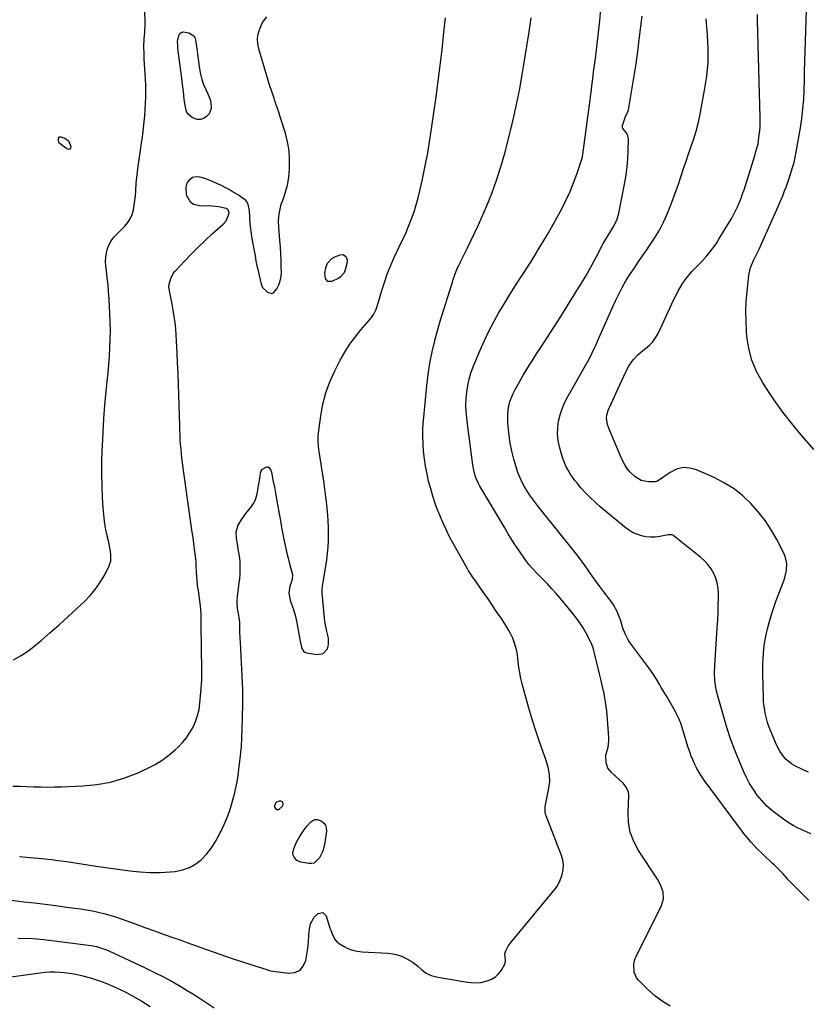
# Model space of a CAD drawing. Units: inches. Extents: x 1900615 to 1905978, y 458985 to 464269.
# Drawn here: x 1904610 to 1905096, y 462515 to 463122 of the extents above; entities that cross this region are included whole.
import ezdxf

# ---------------------------------------------------------------- set-up
doc = ezdxf.new("R2010")
doc.units = ezdxf.units.IN
doc.header["$MEASUREMENT"] = 0
for name, color, linetype in [('1', 7, 'Continuous'), ('7', 7, 'Continuous'), ('8', 7, 'Continuous')]:
    doc.layers.add(name, color=color, linetype=linetype)

msp = doc.modelspace()

# ---------------------------------------------------------------- linework, layer by layer
at = {"layer": '1', "color": 18}
msp.add_polyline3d([(1904767.78, 462639.65, 1882), (1904767.03, 462637.6, 1882), (1904767.08, 462636.75, 1882), (1904767.98, 462635.39, 1882), (1904769.61, 462635.47, 1882), (1904771.7, 462637.17, 1882), (1904772.33, 462638.58, 1882), (1904772.36, 462638.7, 1882), (1904772.1, 462639.9, 1882), (1904771, 462640.45, 1882), (1904769.8, 462640.48, 1882), (1904767.78, 462639.65, 1882)], dxfattribs=at)
at = {"layer": '7', "color": 18}
for points in [[(1904605.96, 462727.59, 1878), (1904610.78, 462730.31, 1878), (1904615.35, 462733.45, 1878), (1904619.74, 462736.86, 1878), (1904622.76, 462739.42, 1878), (1904628.49, 462744.37, 1878), (1904634.17, 462749.37, 1878), (1904639.78, 462754.45, 1878), (1904645.34, 462759.59, 1878), (1904649.75, 462763.72, 1878), (1904653.23, 462767.32, 1878), (1904656.45, 462771.11, 1878), (1904659.29, 462775.19, 1878), (1904661.88, 462779.47, 1878), (1904664.6, 462784.52, 1878), (1904665.98, 462788.46, 1878), (1904666.07, 462792.63, 1878), (1904665.75, 462794.77, 1878), (1904664.97, 462799.04, 1878), (1904664.51, 462801.15, 1878), (1904663.62, 462805.02, 1878), (1904662.8, 462809.08, 1878), (1904662.12, 462813.16, 1878), (1904661.64, 462817.26, 1878), (1904661.31, 462821.39, 1878), (1904660.97, 462827.69, 1878), (1904660.67, 462834.98, 1878), (1904660.5, 462842.27, 1878), (1904660.54, 462849.56, 1878), (1904660.71, 462856.86, 1878), (1904660.82, 462859.66, 1878), (1904661.21, 462868.03, 1878), (1904661.72, 462876.39, 1878), (1904662.39, 462884.74, 1878), (1904663.17, 462893.08, 1878), (1904663.82, 462899.35, 1878), (1904664.33, 462904.55, 1878), (1904664.78, 462909.76, 1878), (1904665.16, 462914.97, 1878), (1904665.5, 462920.19, 1878), (1904665.7, 462925.41, 1878), (1904665.79, 462930.63, 1878), (1904665.7, 462935.85, 1878), (1904665.48, 462941.07, 1878), (1904664.94, 462950.21, 1878), (1904664.65, 462954.54, 1878), (1904664.29, 462958.86, 1878), (1904663.85, 462963.17, 1878), (1904663.35, 462967.48, 1878), (1904662.94, 462970.68, 1878), (1904662.79, 462973.37, 1878), (1904662.88, 462976.03, 1878), (1904663.33, 462978.65, 1878), (1904664.02, 462981.25, 1878), (1904665.07, 462983.72, 1878), (1904666.32, 462986.07, 1878), (1904667.89, 462988.22, 1878), (1904669.67, 462990.23, 1878), (1904674.58, 462995.08, 1878), (1904676.44, 462997.29, 1878), (1904678.01, 462999.67, 1878), (1904679.13, 463002.29, 1878), (1904679.95, 463005.07, 1878), (1904680.46, 463007.99, 1878), (1904680.89, 463010.92, 1878), (1904681.2, 463013.86, 1878), (1904681.43, 463016.81, 1878), (1904681.74, 463021.5, 1878), (1904682.05, 463025.02, 1878), (1904682.45, 463028.54, 1878), (1904682.92, 463032.05, 1878), (1904684.34, 463041.78, 1878), (1904684.81, 463045.11, 1878), (1904685.28, 463048.44, 1878), (1904685.72, 463051.77, 1878), (1904686.24, 463055.79, 1878), (1904686.65, 463059.48, 1878), (1904687.01, 463063.16, 1878), (1904687.28, 463066.86, 1878), (1904687.49, 463070.67, 1878), (1904687.59, 463074.43, 1878), (1904687.61, 463078.19, 1878), (1904687.51, 463081.95, 1878), (1904687.32, 463085.7, 1878), (1904687.1, 463089.02, 1878), (1904686.91, 463092.04, 1878), (1904686.76, 463095.05, 1878), (1904686.64, 463098.07, 1878), (1904686.55, 463101.1, 1878), (1904686.44, 463106.06, 1878), (1904686.66, 463110.36, 1878), (1904687.05, 463114.7, 1878), (1904687.26, 463119.62, 1878), (1904687.22, 463121.26, 1878), (1904686.98, 463126.94, 1878)], [(1905011.13, 462514.2, 1886), (1905006.11, 462517.23, 1886), (1905001.45, 462520.79, 1886), (1904997.03, 462524.69, 1886), (1904991.51, 462530.12, 1886), (1904990.28, 462531.67, 1886), (1904988.85, 462535.2, 1886), (1904988.7, 462540.1, 1886), (1904988.82, 462541.3, 1886), (1904989.56, 462543.6, 1886), (1904990.07, 462544.71, 1886), (1905005.78, 462576.22, 1886), (1905006.97, 462580.24, 1886), (1905006.74, 462584.42, 1886), (1905005.39, 462588.54, 1886), (1905003.33, 462592.36, 1886), (1904991.58, 462610.2, 1886), (1904988.68, 462615.68, 1886), (1904986.51, 462621.36, 1886), (1904985.43, 462627.35, 1886), (1904985.09, 462633.54, 1886), (1904985.51, 462644.1, 1886), (1904985.32, 462646.19, 1886), (1904984.04, 462649.09, 1886), (1904982.74, 462650.78, 1886), (1904982, 462651.55, 1886), (1904974.85, 462658.2, 1886), (1904972.71, 462660.97, 1886), (1904971.55, 462664.28, 1886), (1904971.4, 462669.01, 1886), (1904972.27, 462671.8, 1886), (1904972.82, 462673.78, 1886), (1904973.34, 462677.83, 1886), (1904973.31, 462679.88, 1886), (1904972.48, 462690.98, 1886), (1904971.95, 462696.3, 1886), (1904971.25, 462701.59, 1886), (1904970.29, 462706.84, 1886), (1904969.17, 462712.07, 1886), (1904968.28, 462715.75, 1886), (1904967.46, 462719.11, 1886), (1904966.65, 462722.47, 1886), (1904965.82, 462725.83, 1886), (1904964.98, 462729.19, 1886), (1904963.54, 462734.99, 1886), (1904962.83, 462737.23, 1886), (1904962.45, 462738.09, 1886), (1904962.24, 462738.51, 1886), (1904959.21, 462744.16, 1886), (1904957.39, 462747.34, 1886), (1904955.44, 462750.44, 1886), (1904953.3, 462753.41, 1886), (1904951.05, 462756.31, 1886), (1904943.44, 462765.47, 1886), (1904940.82, 462768.54, 1886), (1904938.15, 462771.56, 1886), (1904935.4, 462774.5, 1886), (1904932.59, 462777.39, 1886), (1904929.02, 462780.97, 1886), (1904925.91, 462784.24, 1886), (1904923.93, 462786.52, 1886), (1904922.08, 462788.89, 1886), (1904921.21, 462790.12, 1886), (1904918.11, 462794.66, 1886), (1904915.75, 462798.19, 1886), (1904913.43, 462801.76, 1886), (1904911.19, 462805.37, 1886), (1904908.99, 462809.01, 1886), (1904893.74, 462834.86, 1886), (1904892.9, 462836.4, 1886), (1904891.47, 462839.57, 1886), (1904890.88, 462841.22, 1886), (1904889.95, 462844.58, 1886), (1904889.31, 462848.02, 1886), (1904888.47, 462854.03, 1886), (1904887.82, 462858.77, 1886), (1904887.19, 462863.52, 1886), (1904886.6, 462868.27, 1886), (1904886.02, 462873.02, 1886), (1904885.58, 462876.78, 1886), (1904885.25, 462880.79, 1886), (1904885.11, 462884.8, 1886), (1904885.24, 462888.81, 1886), (1904885.55, 462892.82, 1886), (1904886.17, 462896.79, 1886), (1904887.01, 462900.7, 1886), (1904888.18, 462904.52, 1886), (1904889.56, 462908.29, 1886), (1904893.83, 462918.55, 1886), (1904896.46, 462924.5, 1886), (1904899.25, 462930.36, 1886), (1904902.28, 462936.1, 1886), (1904905.48, 462941.76, 1886), (1904908.84, 462947.34, 1886), (1904912.24, 462952.88, 1886), (1904915.71, 462958.39, 1886), (1904919.23, 462963.86, 1886), (1904921.68, 462967.62, 1886), (1904926.37, 462975, 1886), (1904930.95, 462982.45, 1886), (1904935.36, 462990, 1886), (1904939.65, 462997.62, 1886), (1904944.4, 463006.26, 1886), (1904946.99, 463011.31, 1886), (1904949.4, 463016.44, 1886), (1904951.51, 463021.7, 1886), (1904953.44, 463027.04, 1886), (1904956.53, 463036.38, 1886), (1904956.96, 463037.85, 1886), (1904957.49, 463040.86, 1886), (1904957.7, 463042.38, 1886), (1904961.65, 463072.88, 1886), (1904961.93, 463075.03, 1886), (1904962.48, 463079.34, 1886), (1904962.75, 463081.5, 1886), (1904963.3, 463085.81, 1886), (1904963.87, 463090.12, 1886), (1904965.2, 463100.18, 1886), (1904966.11, 463107.37, 1886), (1904966.95, 463114.56, 1886), (1904967.71, 463121.77, 1886), (1904968.41, 463128.98, 1886)], [(1905099.63, 462857.35, 1894), (1905091.67, 462866.64, 1894), (1905086.05, 462873.47, 1894), (1905080.62, 462880.44, 1894), (1905075.47, 462887.62, 1894), (1905070.5, 462894.93, 1894), (1905067.99, 462898.79, 1894), (1905064.35, 462905.45, 1894), (1905061.42, 462912.36, 1894), (1905059.57, 462919.62, 1894), (1905058.44, 462927.13, 1894), (1905058.2, 462930.29, 1894), (1905057.91, 462936.41, 1894), (1905057.83, 462942.53, 1894), (1905058.07, 462948.64, 1894), (1905058.52, 462954.75, 1894), (1905059.35, 462962.98, 1894), (1905059.62, 462964.95, 1894), (1905060.53, 462968.81, 1894), (1905061.29, 462971.07, 1894), (1905062.67, 462974.4, 1894), (1905064.29, 462977.63, 1894), (1905065.95, 462980.84, 1894), (1905067.48, 462984.12, 1894), (1905077.69, 463007.29, 1894), (1905078.71, 463009.65, 1894), (1905079.72, 463012.01, 1894), (1905080.7, 463014.39, 1894), (1905081.67, 463016.77, 1894), (1905082.6, 463019.17, 1894), (1905083.5, 463021.58, 1894), (1905084.35, 463024, 1894), (1905085.16, 463026.44, 1894), (1905086.61, 463031.14, 1894), (1905087.49, 463034.37, 1894), (1905088.22, 463037.63, 1894), (1905088.87, 463040.92, 1894), (1905091.43, 463055.69, 1894), (1905092.31, 463061.51, 1894), (1905093.01, 463067.35, 1894), (1905093.46, 463073.22, 1894), (1905093.73, 463079.1, 1894), (1905093.88, 463085, 1894), (1905094.04, 463090.89, 1894), (1905094.21, 463096.79, 1894), (1905094.39, 463102.68, 1894), (1905095.19, 463128.44, 1894)], [(1904603.12, 462579.66, 1884), (1904612.37, 462578.57, 1884), (1904618.97, 462577.78, 1884), (1904625.57, 462576.98, 1884), (1904632.17, 462576.14, 1884), (1904638.76, 462575.29, 1884), (1904647.35, 462574.16, 1884), (1904651, 462573.6, 1884), (1904654.62, 462572.95, 1884), (1904658.22, 462572.15, 1884), (1904661.79, 462571.24, 1884), (1904665.34, 462570.23, 1884), (1904668.87, 462569.15, 1884), (1904672.37, 462567.99, 1884), (1904675.85, 462566.77, 1884), (1904681.09, 462564.86, 1884), (1904687.05, 462562.7, 1884), (1904693.02, 462560.55, 1884), (1904699, 462558.42, 1884), (1904704.97, 462556.29, 1884), (1904708.76, 462554.95, 1884), (1904712.85, 462553.5, 1884), (1904716.93, 462552.03, 1884), (1904721, 462550.55, 1884), (1904725.07, 462549.05, 1884), (1904729.15, 462547.57, 1884), (1904733.24, 462546.13, 1884), (1904737.35, 462544.75, 1884), (1904741.47, 462543.4, 1884), (1904760.91, 462537.19, 1884), (1904761.81, 462536.87, 1884), (1904763.57, 462536.13, 1884), (1904764.5, 462535.93, 1884), (1904775.56, 462534.44, 1884), (1904779.35, 462534.89, 1884), (1904782.52, 462536.21, 1884), (1904784.73, 462538.82, 1884), (1904786.31, 462542.31, 1884), (1904787.38, 462548.48, 1884), (1904787.8, 462551.42, 1884), (1904788.02, 462554.38, 1884), (1904788.19, 462557.35, 1884), (1904788.44, 462560.31, 1884), (1904789.25, 462564.87, 1884), (1904791.54, 462569.12, 1884), (1904794.02, 462571.25, 1884), (1904796.86, 462571.81, 1884), (1904798.91, 462569.77, 1884), (1904801.23, 462562.28, 1884), (1904801.68, 462560.93, 1884), (1904802.68, 462558.26, 1884), (1904803.91, 462555.72, 1884), (1904805.71, 462553.68, 1884), (1904806.83, 462552.85, 1884), (1904809.63, 462551.16, 1884), (1904812.33, 462549.8, 1884), (1904815.1, 462548.71, 1884), (1904818.01, 462548.05, 1884), (1904821, 462547.67, 1884), (1904836.84, 462546.82, 1884), (1904839.94, 462546.44, 1884), (1904842.96, 462545.78, 1884), (1904845.86, 462544.7, 1884), (1904848.68, 462543.35, 1884), (1904852.24, 462541.22, 1884), (1904855.68, 462538.6, 1884), (1904857.97, 462536.46, 1884), (1904860.59, 462534.42, 1884), (1904863.62, 462533.07, 1884), (1904866.88, 462532.18, 1884), (1904870.2, 462531.52, 1884), (1904880.03, 462529.92, 1884), (1904882.08, 462529.59, 1884), (1904886.18, 462528.95, 1884), (1904890.28, 462528.47, 1884), (1904894.32, 462528.76, 1884), (1904898.29, 462529.8, 1884), (1904900.88, 462530.89, 1884), (1904903.24, 462532.3, 1884), (1904905.24, 462534.18, 1884), (1904907.01, 462536.38, 1884), (1904909.38, 462540.38, 1884), (1904909.6, 462542.36, 1884), (1904909.18, 462546.49, 1884), (1904909.8, 462548.35, 1884), (1904911.17, 462551.12, 1884), (1904912.95, 462553.64, 1884), (1904940.45, 462586.87, 1884), (1904941.44, 462588.23, 1884), (1904943.03, 462591.16, 1884), (1904944.44, 462595.37, 1884), (1904945.02, 462598.29, 1884), (1904945.21, 462601.21, 1884), (1904944.82, 462604.1, 1884), (1904944.03, 462606.98, 1884), (1904934.55, 462631.43, 1884), (1904934.28, 462632.25, 1884), (1904933.92, 462633.93, 1884), (1904933.97, 462637.38, 1884), (1904934.12, 462638.24, 1884), (1904936.13, 462647.51, 1884), (1904936.75, 462652.2, 1884), (1904936.59, 462656.92, 1884), (1904935.77, 462661.6, 1884), (1904934.42, 462666.16, 1884), (1904931.71, 462673.63, 1884), (1904929.61, 462679.63, 1884), (1904927.6, 462685.67, 1884), (1904925.74, 462691.75, 1884), (1904923.97, 462697.85, 1884), (1904919.79, 462712.92, 1884), (1904918.96, 462716.27, 1884), (1904918.25, 462719.65, 1884), (1904917.74, 462723.06, 1884), (1904917.36, 462726.5, 1884), (1904916.9, 462730.68, 1884), (1904916.43, 462733.32, 1884), (1904915.76, 462735.93, 1884), (1904914.95, 462738.5, 1884), (1904913.95, 462741.01, 1884), (1904912.83, 462743.46, 1884), (1904911.55, 462745.83, 1884), (1904910.16, 462748.14, 1884), (1904906.94, 462753.08, 1884), (1904904.25, 462757.15, 1884), (1904901.53, 462761.21, 1884), (1904898.77, 462765.23, 1884), (1904895.98, 462769.23, 1884), (1904891.84, 462775.09, 1884), (1904891.1, 462776.15, 1884), (1904889.61, 462778.28, 1884), (1904888.15, 462780.42, 1884), (1904886.77, 462782.61, 1884), (1904886.12, 462783.73, 1884), (1904877.6, 462798.77, 1884), (1904875.03, 462803.53, 1884), (1904872.61, 462808.37, 1884), (1904870.39, 462813.3, 1884), (1904868.32, 462818.3, 1884), (1904867.85, 462819.49, 1884), (1904866.21, 462823.98, 1884), (1904864.68, 462828.5, 1884), (1904863.34, 462833.08, 1884), (1904862.1, 462837.82, 1884), (1904861.09, 462842.43, 1884), (1904860.2, 462847.06, 1884), (1904859.51, 462851.72, 1884), (1904858.95, 462856.4, 1884), (1904858.62, 462861.1, 1884), (1904858.47, 462865.8, 1884), (1904858.59, 462870.5, 1884), (1904858.89, 462875.2, 1884), (1904860.89, 462896.72, 1884), (1904861.72, 462903.69, 1884), (1904862.79, 462910.63, 1884), (1904864.21, 462917.5, 1884), (1904865.86, 462924.32, 1884), (1904865.97, 462924.73, 1884), (1904867.79, 462931.31, 1884), (1904869.67, 462937.87, 1884), (1904871.63, 462944.41, 1884), (1904873.65, 462950.94, 1884), (1904876.71, 462960.62, 1884), (1904877.26, 462962.28, 1884), (1904878.45, 462965.58, 1884), (1904879.99, 462969.37, 1884), (1904880.46, 462970.44, 1884), (1904881.49, 462972.52, 1884), (1904882.01, 462973.57, 1884), (1904886.12, 462981.79, 1884), (1904888.39, 462986.43, 1884), (1904890.62, 462991.11, 1884), (1904892.76, 462995.81, 1884), (1904894.86, 463000.54, 1884), (1904897.72, 463007.12, 1884), (1904901.01, 463015.23, 1884), (1904904.04, 463023.42, 1884), (1904906.67, 463031.75, 1884), (1904909.03, 463040.18, 1884), (1904912.52, 463053.89, 1884), (1904914.6, 463062.5, 1884), (1904916.54, 463071.15, 1884), (1904918.26, 463079.84, 1884), (1904919.84, 463088.56, 1884), (1904921.29, 463097.31, 1884), (1904922.71, 463106.06, 1884), (1904924.08, 463114.82, 1884), (1904925.42, 463123.59, 1884)], [(1904609.6, 462606.33, 1882), (1904614.09, 462605.96, 1882), (1904625.51, 462604.9, 1882), (1904629.46, 462604.49, 1882), (1904633.4, 462604.04, 1882), (1904637.33, 462603.51, 1882), (1904641.26, 462602.93, 1882), (1904645.18, 462602.32, 1882), (1904649.11, 462601.72, 1882), (1904653.03, 462601.13, 1882), (1904656.96, 462600.56, 1882), (1904677.8, 462597.55, 1882), (1904684.01, 462596.88, 1882), (1904690.23, 462596.5, 1882), (1904696.46, 462596.57, 1882), (1904702.7, 462596.93, 1882), (1904705.77, 462597.22, 1882), (1904710.27, 462598.12, 1882), (1904714.53, 462599.56, 1882), (1904718.4, 462601.83, 1882), (1904722.03, 462604.65, 1882), (1904725.23, 462608.07, 1882), (1904728.15, 462611.7, 1882), (1904730.66, 462615.63, 1882), (1904732.88, 462619.76, 1882), (1904735.91, 462626.25, 1882), (1904737.73, 462630.47, 1882), (1904739.37, 462634.75, 1882), (1904740.74, 462639.13, 1882), (1904741.94, 462643.56, 1882), (1904742.27, 462644.95, 1882), (1904743.11, 462648.75, 1882), (1904743.86, 462652.57, 1882), (1904744.5, 462656.4, 1882), (1904745.05, 462660.26, 1882), (1904745.45, 462663.35, 1882), (1904746.06, 462668.77, 1882), (1904746.55, 462674.2, 1882), (1904746.88, 462679.64, 1882), (1904747.1, 462685.09, 1882), (1904747.28, 462692.15, 1882), (1904747.39, 462700.64, 1882), (1904747.36, 462709.13, 1882), (1904747.11, 462717.62, 1882), (1904746.72, 462726.1, 1882), (1904746.01, 462738.4, 1882), (1904745.88, 462740.74, 1882), (1904745.68, 462745.41, 1882), (1904745.61, 462747.75, 1882), (1904745.52, 462750.84, 1882), (1904745.42, 462752.42, 1882), (1904744.79, 462756.32, 1882), (1904744.25, 462759.35, 1882), (1904743.88, 462763.17, 1882), (1904744.11, 462767, 1882), (1904745.23, 462774.96, 1882), (1904745.54, 462777.73, 1882), (1904745.76, 462780.5, 1882), (1904745.84, 462783.28, 1882), (1904745.82, 462786.07, 1882), (1904745.73, 462788.57, 1882), (1904745.49, 462791.63, 1882), (1904744.67, 462796.16, 1882), (1904744.07, 462799.17, 1882), (1904743.46, 462802.51, 1882), (1904743.38, 462806.66, 1882), (1904744.63, 462810.63, 1882), (1904746.77, 462814.38, 1882), (1904749.29, 462817.87, 1882), (1904752.86, 462822.32, 1882), (1904754.03, 462824.04, 1882), (1904755.01, 462825.84, 1882), (1904756.2, 462829.78, 1882), (1904756.92, 462834.04, 1882), (1904757.23, 462835.92, 1882), (1904757.84, 462839.7, 1882), (1904758.36, 462843.01, 1882), (1904759.22, 462844.96, 1882), (1904761.8, 462846.55, 1882), (1904762.43, 462846.66, 1882), (1904763.02, 462846.61, 1882), (1904763.54, 462846.34, 1882), (1904764.74, 462844.68, 1882), (1904765.16, 462843.32, 1882), (1904766.27, 462837.63, 1882), (1904766.95, 462834.07, 1882), (1904767.62, 462830.51, 1882), (1904768.27, 462826.95, 1882), (1904768.91, 462823.38, 1882), (1904769.91, 462817.7, 1882), (1904770.63, 462813.51, 1882), (1904771.33, 462809.32, 1882), (1904772.08, 462805.13, 1882), (1904772.95, 462800.97, 1882), (1904774.63, 462793.46, 1882), (1904775.15, 462791.25, 1882), (1904776.27, 462786.86, 1882), (1904776.88, 462784.67, 1882), (1904777.72, 462781.74, 1882), (1904778.01, 462780.29, 1882), (1904777.87, 462777.34, 1882), (1904777.5, 462775.9, 1882), (1904776.54, 462773.04, 1882), (1904775.87, 462768.77, 1882), (1904776.64, 462764.52, 1882), (1904777.53, 462762.04, 1882), (1904778.65, 462758.66, 1882), (1904779.65, 462755.24, 1882), (1904780.48, 462751.78, 1882), (1904781.19, 462748.29, 1882), (1904782.79, 462739.18, 1882), (1904783.79, 462734.69, 1882), (1904784.84, 462732.96, 1882), (1904785.67, 462732.43, 1882), (1904786.65, 462732.07, 1882), (1904793.16, 462730.94, 1882), (1904797.03, 462731.61, 1882), (1904799.6, 462734.57, 1882), (1904800.32, 462737.03, 1882), (1904800.4, 462741.06, 1882), (1904799.32, 462745.13, 1882), (1904798.42, 462749.29, 1882), (1904798.14, 462751.41, 1882), (1904796.44, 462768.84, 1882), (1904796.42, 462771.31, 1882), (1904796.86, 462774.59, 1882), (1904796.99, 462775.41, 1882), (1904798.67, 462785.46, 1882), (1904799.24, 462789.39, 1882), (1904799.72, 462793.34, 1882), (1904800.03, 462797.3, 1882), (1904800.24, 462801.27, 1882), (1904800.3, 462805.24, 1882), (1904800.27, 462809.22, 1882), (1904800.1, 462813.19, 1882), (1904799.83, 462817.16, 1882), (1904799.69, 462818.77, 1882), (1904799.24, 462823.53, 1882), (1904798.72, 462828.29, 1882), (1904798.1, 462833.03, 1882), (1904797.41, 462837.77, 1882), (1904794.54, 462856.18, 1882), (1904794.36, 462857.4, 1882), (1904793.86, 462862.3, 1882), (1904793.91, 462864.75, 1882), (1904794.03, 462865.97, 1882), (1904795.59, 462878.13, 1882), (1904796.89, 462885.31, 1882), (1904798.68, 462892.35, 1882), (1904801.2, 462899.16, 1882), (1904804.19, 462905.82, 1882), (1904807.58, 462912.41, 1882), (1904810.35, 462917.34, 1882), (1904813.34, 462922.13, 1882), (1904816.68, 462926.68, 1882), (1904820.25, 462931.07, 1882), (1904825.99, 462937.64, 1882), (1904826.81, 462938.66, 1882), (1904828.25, 462940.85, 1882), (1904829.41, 462943.21, 1882), (1904830.35, 462945.66, 1882), (1904830.75, 462946.92, 1882), (1904833.21, 462955.35, 1882), (1904834.82, 462960.44, 1882), (1904836.56, 462965.47, 1882), (1904838.53, 462970.42, 1882), (1904840.64, 462975.31, 1882), (1904843.62, 462981.85, 1882), (1904845.11, 462985.01, 1882), (1904846.68, 462988.12, 1882), (1904848.2, 462991.26, 1882), (1904849.54, 462994.48, 1882), (1904851.54, 462999.66, 1882), (1904853.06, 463003.9, 1882), (1904854.46, 463008.19, 1882), (1904855.66, 463012.53, 1882), (1904856.73, 463016.91, 1882), (1904858.31, 463024.14, 1882), (1904859.99, 463032.18, 1882), (1904861.54, 463040.25, 1882), (1904862.9, 463048.35, 1882), (1904864.15, 463056.47, 1882), (1904865.36, 463065.04, 1882), (1904866.7, 463074.76, 1882), (1904867.98, 463084.49, 1882), (1904869.2, 463094.22, 1882), (1904870.36, 463103.96, 1882), (1904870.57, 463105.77, 1882), (1904871.54, 463114.61, 1882), (1904872.47, 463123.46, 1882)], [(1905096.7, 462579.28, 1888), (1905083.95, 462592.01, 1888), (1905083.39, 462592.6, 1888), (1905080.75, 462595.71, 1888), (1905077.43, 462599.05, 1888), (1905075.17, 462601.23, 1888), (1905074.03, 462602.32, 1888), (1905068.43, 462607.63, 1888), (1905064.6, 462611.46, 1888), (1905060.91, 462615.42, 1888), (1905057.43, 462619.57, 1888), (1905054.09, 462623.84, 1888), (1905032.1, 462653.58, 1888), (1905030.51, 462655.88, 1888), (1905029, 462658.23, 1888), (1905027.63, 462660.67, 1888), (1905026.35, 462663.16, 1888), (1905025.2, 462665.71, 1888), (1905024.12, 462668.29, 1888), (1905023.16, 462670.92, 1888), (1905022.27, 462673.58, 1888), (1905017.61, 462688.55, 1888), (1905017.32, 462689.43, 1888), (1905016.66, 462691.15, 1888), (1905015.04, 462694.48, 1888), (1905014.59, 462695.29, 1888), (1905012.23, 462699.36, 1888), (1905010.58, 462702.2, 1888), (1905008.93, 462705.03, 1888), (1905007.28, 462707.87, 1888), (1905005.63, 462710.7, 1888), (1905004.74, 462712.23, 1888), (1905002.57, 462715.78, 1888), (1905000.32, 462719.28, 1888), (1904997.95, 462722.7, 1888), (1904995.49, 462726.05, 1888), (1904988.03, 462735.86, 1888), (1904985.48, 462739.66, 1888), (1904983.4, 462743.73, 1888), (1904981.89, 462747.23, 1888), (1904981.26, 462749.45, 1888), (1904980.41, 462752.4, 1888), (1904979.31, 462755.33, 1888), (1904978.4, 462757.46, 1888), (1904976.17, 462761.51, 1888), (1904974.85, 462763.42, 1888), (1904970.13, 462769.67, 1888), (1904967.79, 462772.81, 1888), (1904965.47, 462775.98, 1888), (1904963.21, 462779.17, 1888), (1904960.97, 462782.39, 1888), (1904958.72, 462785.6, 1888), (1904956.42, 462788.77, 1888), (1904954.05, 462791.89, 1888), (1904951.63, 462794.97, 1888), (1904929.9, 462822, 1888), (1904927.99, 462824.46, 1888), (1904926.12, 462826.94, 1888), (1904924.33, 462829.49, 1888), (1904922.59, 462832.07, 1888), (1904921, 462834.72, 1888), (1904919.54, 462837.45, 1888), (1904918.29, 462840.28, 1888), (1904917.18, 462843.17, 1888), (1904915.98, 462846.73, 1888), (1904914.54, 462851.49, 1888), (1904913.32, 462856.3, 1888), (1904912.43, 462861.18, 1888), (1904911.75, 462866.1, 1888), (1904910.99, 462873.51, 1888), (1904910.84, 462876.23, 1888), (1904910.86, 462878.93, 1888), (1904911.14, 462881.62, 1888), (1904911.58, 462884.3, 1888), (1904912.27, 462886.93, 1888), (1904913.12, 462889.5, 1888), (1904914.2, 462891.98, 1888), (1904915.43, 462894.4, 1888), (1904917.86, 462898.65, 1888), (1904920.46, 462903.12, 1888), (1904923.13, 462907.56, 1888), (1904925.87, 462911.95, 1888), (1904928.66, 462916.31, 1888), (1904931.28, 462920.3, 1888), (1904935.4, 462926.64, 1888), (1904939.5, 462933, 1888), (1904943.55, 462939.39, 1888), (1904947.58, 462945.79, 1888), (1904953.56, 462955.35, 1888), (1904956.72, 462960.53, 1888), (1904959.79, 462965.76, 1888), (1904962.75, 462971.06, 1888), (1904965.62, 462976.4, 1888), (1904969.79, 462984.39, 1888), (1904971.31, 462987.12, 1888), (1904972.96, 462989.78, 1888), (1904974.64, 462992.43, 1888), (1904976.25, 462995.11, 1888), (1904978.32, 462999.32, 1888), (1904979.39, 463003.06, 1888), (1904983.1, 463021.92, 1888), (1904983.92, 463026.75, 1888), (1904984.58, 463031.6, 1888), (1904984.98, 463036.48, 1888), (1904985.22, 463041.37, 1888), (1904985.4, 463048.92, 1888), (1904985.04, 463051.03, 1888), (1904983.91, 463052.85, 1888), (1904981.93, 463055.36, 1888), (1904981.67, 463056.21, 1888), (1904981.78, 463057.09, 1888), (1904983.39, 463061.99, 1888), (1904983.61, 463062.61, 1888), (1904984.15, 463063.79, 1888), (1904985.23, 463066.15, 1888), (1904985.37, 463066.78, 1888), (1904987.69, 463080.34, 1888), (1904988.91, 463087.77, 1888), (1904990.05, 463095.22, 1888), (1904991.08, 463102.68, 1888), (1904992.03, 463110.15, 1888), (1904993.76, 463124.57, 1888)], [(1905096.53, 462658.35, 1892), (1905093.97, 462659.48, 1892), (1905091.43, 462660.67, 1892), (1905088.9, 462661.9, 1892), (1905085.93, 462663.54, 1892), (1905082.6, 462666.22, 1892), (1905081.14, 462667.81, 1892), (1905078.66, 462671.36, 1892), (1905076.71, 462675.23, 1892), (1905072.98, 462684.13, 1892), (1905072.05, 462686.53, 1892), (1905071.21, 462688.96, 1892), (1905070.5, 462691.44, 1892), (1905069.87, 462693.94, 1892), (1905069.39, 462696.48, 1892), (1905069.01, 462699.02, 1892), (1905068.77, 462701.58, 1892), (1905068.64, 462704.16, 1892), (1905068.29, 462718.98, 1892), (1905068.27, 462722.15, 1892), (1905068.31, 462725.31, 1892), (1905068.44, 462728.47, 1892), (1905068.65, 462731.63, 1892), (1905068.97, 462734.77, 1892), (1905069.38, 462737.91, 1892), (1905069.93, 462741.02, 1892), (1905070.57, 462744.12, 1892), (1905071.19, 462746.86, 1892), (1905072.31, 462751.29, 1892), (1905073.55, 462755.68, 1892), (1905074.98, 462760.01, 1892), (1905076.54, 462764.3, 1892), (1905081.19, 462776.34, 1892), (1905081.89, 462778.45, 1892), (1905082.83, 462782.76, 1892), (1905083, 462787.16, 1892), (1905082.11, 462791.38, 1892), (1905081.26, 462793.4, 1892), (1905076.87, 462801.88, 1892), (1905073.44, 462807.86, 1892), (1905069.69, 462813.61, 1892), (1905065.45, 462819.01, 1892), (1905060.88, 462824.18, 1892), (1905055.84, 462828.84, 1892), (1905050.5, 462833.07, 1892), (1905044.7, 462836.65, 1892), (1905038.6, 462839.81, 1892), (1905027.38, 462844.81, 1892), (1905023.17, 462845.92, 1892), (1905019.04, 462846.18, 1892), (1905015.02, 462845.16, 1892), (1905011.09, 462843.29, 1892), (1905003.81, 462838.26, 1892), (1905002.92, 462837.67, 1892), (1905001.93, 462837.39, 1892), (1904997.72, 462837.47, 1892), (1904995.44, 462837.76, 1892), (1904993.27, 462838.34, 1892), (1904989.39, 462840.68, 1892), (1904986.3, 462843.63, 1892), (1904984.41, 462845.9, 1892), (1904982.83, 462848.39, 1892), (1904981.48, 462851.05, 1892), (1904973.82, 462868.97, 1892), (1904972.5, 462872.72, 1892), (1904971.79, 462876.6, 1892), (1904971.98, 462878.84, 1892), (1904972.96, 462882.1, 1892), (1904974.62, 462885.55, 1892), (1904976.8, 462890.02, 1892), (1904978.89, 462894.53, 1892), (1904983.79, 462905.32, 1892), (1904985.77, 462909.09, 1892), (1904988.19, 462912.59, 1892), (1904991.04, 462915.75, 1892), (1904994.3, 462918.47, 1892), (1904995.91, 462919.63, 1892), (1904998.26, 462921.63, 1892), (1905000.37, 462923.82, 1892), (1905002.12, 462926.3, 1892), (1905003.63, 462928.99, 1892), (1905012.06, 462947.23, 1892), (1905013.35, 462949.92, 1892), (1905014.69, 462952.58, 1892), (1905016.11, 462955.2, 1892), (1905017.57, 462957.8, 1892), (1905019.16, 462960.31, 1892), (1905020.86, 462962.73, 1892), (1905022.74, 462965.03, 1892), (1905024.74, 462967.23, 1892), (1905028.67, 462971.27, 1892), (1905030.4, 462973.1, 1892), (1905032.09, 462974.95, 1892), (1905033.74, 462976.85, 1892), (1905035.34, 462978.79, 1892), (1905036.88, 462980.77, 1892), (1905038.37, 462982.79, 1892), (1905039.78, 462984.87, 1892), (1905041.13, 462986.98, 1892), (1905047.71, 462997.69, 1892), (1905049.09, 463000.04, 1892), (1905050.41, 463002.43, 1892), (1905051.64, 463004.86, 1892), (1905052.8, 463007.33, 1892), (1905053.87, 463009.84, 1892), (1905054.89, 463012.37, 1892), (1905055.81, 463014.94, 1892), (1905056.67, 463017.53, 1892), (1905063.46, 463039.19, 1892), (1905063.8, 463040.28, 1892), (1905064.45, 463042.47, 1892), (1905065.3, 463045.79, 1892), (1905065.67, 463048.04, 1892), (1905066.06, 463051.16, 1892), (1905066.34, 463053.85, 1892), (1905066.53, 463056.56, 1892), (1905066.6, 463059.26, 1892), (1905066.59, 463061.97, 1892), (1905064.94, 463121.96, 1892), (1905064.87, 463125.59, 1892)], [(1904640, 463047.67, 1878), (1904641.37, 463044.18, 1878), (1904641.11, 463043.19, 1878), (1904640.64, 463042.55, 1878), (1904639.84, 463042.42, 1878), (1904638.84, 463042.65, 1878), (1904634.75, 463045.79, 1878), (1904634.24, 463046.34, 1878), (1904633.86, 463046.95, 1878), (1904633.67, 463048.4, 1878), (1904633.9, 463049.8, 1878), (1904633.99, 463049.96, 1878), (1904634.13, 463050.07, 1878), (1904634.52, 463050.21, 1878), (1904635.13, 463050.15, 1878), (1904637.69, 463049.26, 1878), (1904640, 463047.67, 1878)], [(1904799.91, 462961.01, 1882), (1904798.39, 462962.87, 1882), (1904798.03, 462966.17, 1882), (1904798.57, 462969.45, 1882), (1904799.74, 462972.25, 1882), (1904802.44, 462975.14, 1882), (1904804.24, 462976.16, 1882), (1904807.53, 462977.44, 1882), (1904809.45, 462977.5, 1882), (1904810.98, 462976.33, 1882), (1904811.78, 462974.28, 1882), (1904811.7, 462972.08, 1882), (1904810.67, 462968.08, 1882), (1904809.94, 462966.33, 1882), (1904807.54, 462963.53, 1882), (1904806.73, 462963.06, 1882), (1904802.31, 462961, 1882), (1904799.91, 462961.01, 1882)], [(1904782.33, 462618.53, 1884), (1904784.61, 462622.01, 1884), (1904787.15, 462625.31, 1884), (1904789.4, 462627.84, 1884), (1904790.62, 462628.7, 1884), (1904791.92, 462629.21, 1884), (1904793.31, 462629.2, 1884), (1904795.69, 462628.38, 1884), (1904797.24, 462627.2, 1884), (1904798.39, 462625.79, 1884), (1904798.91, 462624.05, 1884), (1904799.03, 462622.1, 1884), (1904798.22, 462616.42, 1884), (1904797.97, 462614.93, 1884), (1904796.98, 462610.52, 1884), (1904796.44, 462608.8, 1884), (1904794.8, 462605.62, 1884), (1904791.48, 462602.41, 1884), (1904789.91, 462602.04, 1884), (1904788.2, 462602.02, 1884), (1904783.28, 462602.86, 1884), (1904780.81, 462603.9, 1884), (1904779.04, 462605.92, 1884), (1904778.57, 462607.22, 1884), (1904778.35, 462608.53, 1884), (1904778.85, 462611.17, 1884), (1904780.46, 462614.83, 1884), (1904782.33, 462618.53, 1884)], [(1904608.8, 462555.97, 1886), (1904614.65, 462555.98, 1886), (1904620.5, 462555.64, 1886), (1904626.33, 462555.08, 1886), (1904652.32, 462551.77, 1886), (1904653.93, 462551.53, 1886), (1904657.12, 462550.88, 1886), (1904660.25, 462549.98, 1886), (1904663.3, 462548.85, 1886), (1904664.8, 462548.2, 1886), (1904686.69, 462538.05, 1886), (1904692.59, 462535.2, 1886), (1904698.44, 462532.23, 1886), (1904704.18, 462529.08, 1886), (1904709.87, 462525.81, 1886), (1904712.13, 462524.46, 1886), (1904716.61, 462521.73, 1886), (1904721.06, 462518.95, 1886), (1904725.45, 462516.09, 1886), (1904729.8, 462513.18, 1886)], [(1904598.3, 462531.45, 1888), (1904622.52, 462534.76, 1888), (1904625.51, 462535.08, 1888), (1904628.49, 462535.27, 1888), (1904631.48, 462535.3, 1888), (1904634.48, 462535.2, 1888), (1904637.47, 462534.93, 1888), (1904640.44, 462534.56, 1888), (1904643.39, 462534.03, 1888), (1904646.32, 462533.39, 1888), (1904649.56, 462532.6, 1888), (1904654.06, 462531.36, 1888), (1904658.5, 462529.96, 1888), (1904662.86, 462528.32, 1888), (1904667.16, 462526.52, 1888), (1904669.46, 462525.47, 1888), (1904674.81, 462522.9, 1888), (1904680.06, 462520.16, 1888), (1904685.17, 462517.17, 1888), (1904690.19, 462514.01, 1888)]]:
    msp.add_polyline3d(points, dxfattribs=at)
at = {"layer": '8', "color": 18}
for points in [[(1904605.64, 462649.88, 1880), (1904609.92, 462649.77, 1880), (1904614.21, 462649.63, 1880), (1904618.49, 462649.46, 1880), (1904622.77, 462649.33, 1880), (1904627.06, 462649.27, 1880), (1904631.34, 462649.31, 1880), (1904635.62, 462649.44, 1880), (1904648.79, 462649.98, 1880), (1904657.41, 462650.83, 1880), (1904665.89, 462652.33, 1880), (1904674.13, 462654.79, 1880), (1904682.22, 462657.89, 1880), (1904688.76, 462660.84, 1880), (1904693.32, 462663.18, 1880), (1904697.69, 462665.81, 1880), (1904701.78, 462668.86, 1880), (1904705.67, 462672.19, 1880), (1904707.51, 462673.94, 1880), (1904710.18, 462676.74, 1880), (1904712.64, 462679.69, 1880), (1904714.79, 462682.88, 1880), (1904716.73, 462686.23, 1880), (1904718.3, 462689.76, 1880), (1904719.58, 462693.37, 1880), (1904720.43, 462697.1, 1880), (1904721.01, 462700.92, 1880), (1904721.84, 462710.06, 1880), (1904722.04, 462712.81, 1880), (1904722.18, 462715.57, 1880), (1904722.22, 462718.33, 1880), (1904722.19, 462721.1, 1880), (1904722.12, 462723.86, 1880), (1904722.07, 462726.63, 1880), (1904722.03, 462729.39, 1880), (1904722, 462732.16, 1880), (1904721.85, 462751.55, 1880), (1904721.7, 462756.28, 1880), (1904721.32, 462760.99, 1880), (1904720.76, 462765.69, 1880), (1904720.05, 462770.37, 1880), (1904719.95, 462771.02, 1880), (1904719.56, 462773.68, 1880), (1904719.24, 462776.35, 1880), (1904719.02, 462779.02, 1880), (1904718.86, 462781.71, 1880), (1904718.71, 462785.75, 1880), (1904718.57, 462788.18, 1880), (1904718.02, 462793.01, 1880), (1904717.55, 462796.02, 1880), (1904717.36, 462797.53, 1880), (1904717.15, 462799.46, 1880), (1904716.74, 462802.89, 1880), (1904716.28, 462806.32, 1880), (1904713.16, 462828.25, 1880), (1904712.53, 462832.7, 1880), (1904711.91, 462837.15, 1880), (1904711.29, 462841.6, 1880), (1904710.69, 462846.05, 1880), (1904710.26, 462849.23, 1880), (1904709.9, 462852.1, 1880), (1904709.58, 462854.97, 1880), (1904709.31, 462857.84, 1880), (1904709.08, 462860.72, 1880), (1904708.89, 462863.6, 1880), (1904708.73, 462866.48, 1880), (1904708.61, 462869.37, 1880), (1904708.51, 462872.25, 1880), (1904708.17, 462884.33, 1880), (1904707.97, 462890.99, 1880), (1904707.76, 462897.64, 1880), (1904707.51, 462904.3, 1880), (1904707.25, 462910.96, 1880), (1904707.01, 462916.65, 1880), (1904706.83, 462920.46, 1880), (1904706.61, 462924.27, 1880), (1904706.33, 462928.07, 1880), (1904706.02, 462931.87, 1880), (1904705.62, 462935.66, 1880), (1904705.13, 462939.43, 1880), (1904704.52, 462943.19, 1880), (1904703.82, 462946.94, 1880), (1904702.54, 462953.19, 1880), (1904702.38, 462953.96, 1880), (1904701.77, 462957.83, 1880), (1904701.96, 462959.37, 1880), (1904702.95, 462962.9, 1880), (1904704.57, 462965.89, 1880), (1904705.65, 462967.25, 1880), (1904711.67, 462973.68, 1880), (1904715.77, 462977.96, 1880), (1904719.94, 462982.17, 1880), (1904724.22, 462986.27, 1880), (1904728.57, 462990.29, 1880), (1904735.27, 462996.35, 1880), (1904737.07, 462998.44, 1880), (1904738.83, 463002.56, 1880), (1904738.97, 463003.59, 1880), (1904738.46, 463005.05, 1880), (1904737.71, 463005.69, 1880), (1904737.23, 463005.89, 1880), (1904732.44, 463007.07, 1880), (1904728.48, 463007.5, 1880), (1904726.48, 463007.51, 1880), (1904721.66, 463007.32, 1880), (1904717.01, 463008.45, 1880), (1904715.2, 463009.92, 1880), (1904712.74, 463014.24, 1880), (1904712.49, 463019.11, 1880), (1904713.14, 463021.58, 1880), (1904714.75, 463023.9, 1880), (1904716.47, 463025.23, 1880), (1904718.6, 463025.67, 1880), (1904721, 463025.52, 1880), (1904723.72, 463024.6, 1880), (1904726.4, 463023.62, 1880), (1904729.04, 463022.53, 1880), (1904731.66, 463021.38, 1880), (1904734.01, 463020.29, 1880), (1904736.79, 463018.93, 1880), (1904739.54, 463017.48, 1880), (1904742.21, 463015.93, 1880), (1904744.85, 463014.29, 1880), (1904748.49, 463011.69, 1880), (1904750.25, 463009.16, 1880), (1904751.39, 463004.74, 1880), (1904751.49, 463000.85, 1880), (1904751.57, 462999.28, 1880), (1904752, 462994.69, 1880), (1904752.54, 462990.61, 1880), (1904752.88, 462988.58, 1880), (1904754.99, 462976.8, 1880), (1904755.56, 462973.74, 1880), (1904756.17, 462970.69, 1880), (1904756.83, 462967.65, 1880), (1904757.52, 462964.61, 1880), (1904758.75, 462959.4, 1880), (1904759.5, 462957.35, 1880), (1904762.64, 462954.34, 1880), (1904765.34, 462953.57, 1880), (1904766.54, 462954.12, 1880), (1904768.46, 462956.47, 1880), (1904769.65, 462958.88, 1880), (1904770.55, 462961.38, 1880), (1904771.03, 462963.99, 1880), (1904771.22, 462966.67, 1880), (1904771.17, 462969.63, 1880), (1904771.07, 462973.85, 1880), (1904770.9, 462978.07, 1880), (1904770.64, 462982.28, 1880), (1904770.32, 462986.5, 1880), (1904769.63, 462994.34, 1880), (1904769.5, 462998.46, 1880), (1904769.83, 463002.57, 1880), (1904770.61, 463006.62, 1880), (1904771.18, 463008.6, 1880), (1904771.84, 463010.55, 1880), (1904772.9, 463013.41, 1880), (1904774.01, 463016.81, 1880), (1904774.92, 463020.25, 1880), (1904775.53, 463023.76, 1880), (1904775.94, 463027.31, 1880), (1904776.21, 463031.03, 1880), (1904776.29, 463036.43, 1880), (1904775.96, 463041.79, 1880), (1904775.03, 463047.08, 1880), (1904773.7, 463052.32, 1880), (1904770.51, 463062.46, 1880), (1904769.58, 463065.37, 1880), (1904768.63, 463068.27, 1880), (1904767.67, 463071.17, 1880), (1904766.3, 463075.17, 1880), (1904765.51, 463077.51, 1880), (1904763.97, 463082.19, 1880), (1904762.5, 463086.89, 1880), (1904761.78, 463089.25, 1880), (1904760.37, 463093.97, 1880), (1904757.27, 463104.49, 1880), (1904756.7, 463107.59, 1880), (1904756.54, 463110.68, 1880), (1904757.01, 463113.73, 1880), (1904757.9, 463116.76, 1880), (1904759.66, 463120.61, 1880), (1904762.27, 463124.04, 1880)], [(1905097.84, 462620.5, 1890), (1905095.2, 462621.62, 1890), (1905092.31, 462622.86, 1890), (1905089.6, 462624.13, 1890), (1905086.95, 462625.51, 1890), (1905084.4, 462627.07, 1890), (1905081.91, 462628.74, 1890), (1905077.05, 462632.25, 1890), (1905073.68, 462634.92, 1890), (1905070.5, 462637.77, 1890), (1905067.59, 462640.89, 1890), (1905064.86, 462644.2, 1890), (1905062.4, 462647.73, 1890), (1905060.12, 462651.36, 1890), (1905058.12, 462655.15, 1890), (1905056.29, 462659.05, 1890), (1905053.79, 462664.93, 1890), (1905051, 462671.89, 1890), (1905048.38, 462678.92, 1890), (1905046.05, 462686.05, 1890), (1905043.9, 462693.23, 1890), (1905040.3, 462706.18, 1890), (1905039.75, 462708.37, 1890), (1905039.28, 462710.57, 1890), (1905038.66, 462715.04, 1890), (1905038.42, 462719.54, 1890), (1905038.55, 462724.05, 1890), (1905040.15, 462747.45, 1890), (1905040.43, 462752.07, 1890), (1905040.65, 462756.7, 1890), (1905040.78, 462761.34, 1890), (1905040.86, 462765.97, 1890), (1905040.88, 462768.8, 1890), (1905040.68, 462771.97, 1890), (1905040.18, 462775.07, 1890), (1905039.23, 462778.06, 1890), (1905037.99, 462780.99, 1890), (1905036.36, 462783.72, 1890), (1905034.52, 462786.3, 1890), (1905032.38, 462788.62, 1890), (1905030.03, 462790.77, 1890), (1905013.64, 462804.03, 1890), (1905013.24, 462804.31, 1890), (1905012.37, 462804.71, 1890), (1905009.95, 462804.81, 1890), (1905004.78, 462803.73, 1890), (1905001.9, 462803.35, 1890), (1904999.02, 462803.24, 1890), (1904996.16, 462803.54, 1890), (1904993.31, 462804.11, 1890), (1904990.55, 462805.07, 1890), (1904987.9, 462806.24, 1890), (1904985.43, 462807.75, 1890), (1904983.08, 462809.47, 1890), (1904967.99, 462822.09, 1890), (1904964.84, 462824.85, 1890), (1904961.79, 462827.7, 1890), (1904958.88, 462830.71, 1890), (1904956.06, 462833.8, 1890), (1904953.88, 462836.31, 1890), (1904952.29, 462838.27, 1890), (1904950.77, 462840.28, 1890), (1904949.38, 462842.38, 1890), (1904948.07, 462844.54, 1890), (1904946.91, 462846.78, 1890), (1904945.86, 462849.06, 1890), (1904945, 462851.42, 1890), (1904944.25, 462853.83, 1890), (1904942.85, 462859.03, 1890), (1904942.09, 462862.94, 1890), (1904941.67, 462866.87, 1890), (1904941.8, 462870.81, 1890), (1904942.28, 462874.77, 1890), (1904943.23, 462878.67, 1890), (1904944.42, 462882.48, 1890), (1904945.98, 462886.15, 1890), (1904947.79, 462889.74, 1890), (1904958.98, 462909.49, 1890), (1904959.82, 462910.98, 1890), (1904961.44, 462913.99, 1890), (1904963, 462917.04, 1890), (1904964.46, 462920.13, 1890), (1904965.16, 462921.7, 1890), (1904967.03, 462926.03, 1890), (1904968.66, 462929.76, 1890), (1904970.3, 462933.48, 1890), (1904971.97, 462937.2, 1890), (1904973.65, 462940.9, 1890), (1904977.37, 462949.04, 1890), (1904979.38, 462953.19, 1890), (1904981.51, 462957.28, 1890), (1904983.82, 462961.27, 1890), (1904986.25, 462965.19, 1890), (1904988.79, 462969.05, 1890), (1904991.37, 462972.89, 1890), (1904994, 462976.69, 1890), (1904996.66, 462980.46, 1890), (1904998.22, 462982.65, 1890), (1905001.49, 462987.6, 1890), (1905004.52, 462992.69, 1890), (1905007.17, 462997.99, 1890), (1905009.56, 463003.43, 1890), (1905011.45, 463008.17, 1890), (1905013.16, 463012.61, 1890), (1905014.82, 463017.08, 1890), (1905016.38, 463021.59, 1890), (1905017.88, 463026.11, 1890), (1905019.37, 463030.64, 1890), (1905020.88, 463035.16, 1890), (1905022.45, 463039.67, 1890), (1905024.05, 463044.16, 1890), (1905024.12, 463044.37, 1890), (1905025.67, 463048.99, 1890), (1905027.08, 463053.65, 1890), (1905028.26, 463058.37, 1890), (1905029.3, 463063.13, 1890), (1905032.36, 463078.99, 1890), (1905033.64, 463087.47, 1890), (1905034.45, 463095.97, 1890), (1905034.57, 463104.51, 1890), (1905034.21, 463113.08, 1890), (1905033.4, 463122.89, 1890)], [(1904717.2, 463112.48, 1880), (1904718.04, 463111, 1880), (1904718.73, 463107.19, 1880), (1904719.18, 463103.1, 1880), (1904719.44, 463101.06, 1880), (1904720.67, 463092.05, 1880), (1904721.3, 463088.75, 1880), (1904722.13, 463085.52, 1880), (1904723.28, 463082.38, 1880), (1904724.64, 463079.31, 1880), (1904725.96, 463076.7, 1880), (1904727.33, 463073.16, 1880), (1904727.74, 463071.32, 1880), (1904727.89, 463067.62, 1880), (1904726.61, 463064.42, 1880), (1904724.89, 463062.54, 1880), (1904723.12, 463061.46, 1880), (1904721.28, 463060.85, 1880), (1904719.34, 463060.92, 1880), (1904716.49, 463061.84, 1880), (1904713.66, 463064.12, 1880), (1904712.77, 463065.67, 1880), (1904711.81, 463069.39, 1880), (1904711.26, 463073.31, 1880), (1904711.01, 463075.78, 1880), (1904710.8, 463078.01, 1880), (1904710.31, 463082.45, 1880), (1904710.03, 463084.67, 1880), (1904707.43, 463104.68, 1880), (1904707.26, 463106.37, 1880), (1904707.22, 463108.93, 1880), (1904708.02, 463112.71, 1880), (1904708.66, 463113.79, 1880), (1904709.47, 463114.57, 1880), (1904710.55, 463114.89, 1880), (1904714.22, 463114.32, 1880), (1904717.2, 463112.48, 1880)]]:
    msp.add_polyline3d(points, dxfattribs=at)

doc.saveas('drawing.dxf')
